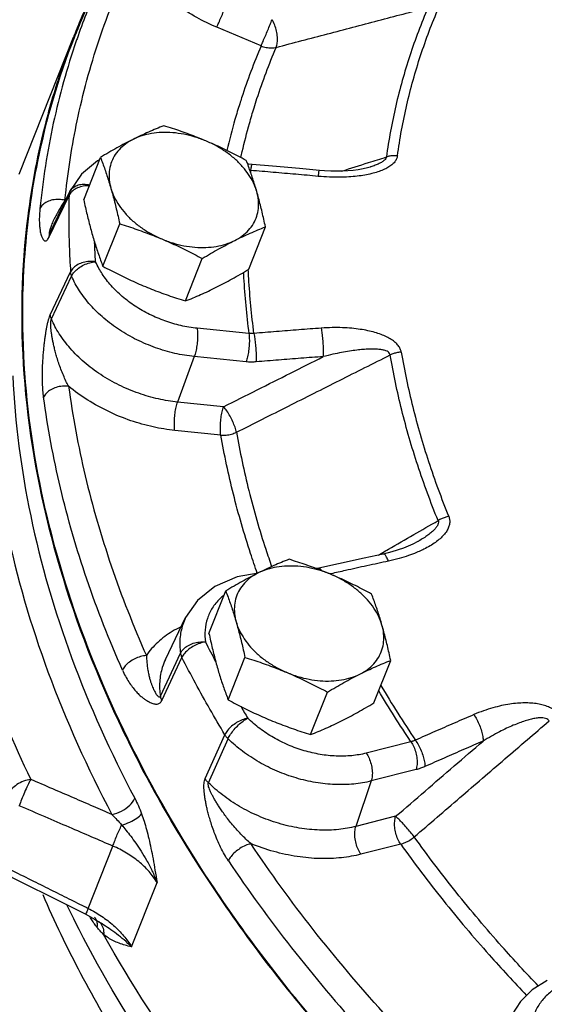
# Model space of a CAD drawing. Units: inches. Extents: x 0 to 136, y 0 to 106.
# Drawn here: x 116 to 119, y 90 to 96 of the extents above; entities that cross this region are included whole.
import ezdxf

# ---------------------------------------------------------------- set-up
doc = ezdxf.new("R2010")
doc.units = ezdxf.units.IN
doc.header["$MEASUREMENT"] = 0
doc.layers.get('0').update_dxf_attribs({"lineweight": 30})
doc.layers.add('02___PRT_ALL_AXES', color=7, linetype='Continuous')
doc.layers.add('MACHINE', color=7, linetype='Continuous')

msp = doc.modelspace()

# ---------------------------------------------------------------- linework, layer by layer
at = {"color": 7, "linetype": 'Continuous'}
for p, q in [((117.19, 96.2257), (116.9224, 96.3384)), ((115.7284, 95.4503), (116.0552, 96.2776)), ((116.2137, 95.5377), (116.2003, 95.5313)), ((117.1157, 95.5111), (117.1083, 95.5126)), ((117.1361, 95.5085), (117.1157, 95.5111)), ((117.26, 95.4981), (117.1361, 95.5085)), ((117.8487, 95.493), (117.8486, 95.493)), ((115.9068, 95.0675), (116.0292, 95.3216)), ((115.9123, 95.0914), (116.0348, 95.3458)), ((115.9154, 95.0981), (116.0369, 95.3503)), ((116.0369, 95.3503), (116.0348, 95.3458)), ((115.9154, 95.0981), (115.9123, 95.0914)), ((115.9159, 94.6006), (116.0382, 94.8599)), ((115.9224, 94.5746), (116.0448, 94.8335)), ((117.1163, 94.4869), (116.8033, 94.5187)), ((116.7862, 94.3475), (116.6858, 94.0723)), ((117.0992, 94.3157), (116.7862, 94.3475)), ((116.9638, 94.0441), (116.6858, 94.0723)), ((116.9468, 93.8728), (116.6687, 93.9011)), ((118.1374, 93.2287), (118.1372, 93.2285)), ((117.5385, 93.0678), (117.5234, 93.0656)), ((116.6121, 92.5167), (116.7336, 92.7689)), ((116.5811, 92.294), (116.703, 92.5547)), ((116.5897, 92.268), (116.7117, 92.5283)), ((116.852, 91.7957), (116.971, 92.0613)), ((116.8713, 91.7713), (116.9907, 92.0365)), ((118.0964, 92.0184), (117.8257, 91.9496)), ((118.1267, 91.8501), (117.856, 91.7814)), ((117.856, 91.7814), (117.7633, 91.5067)), ((118.0037, 91.5678), (117.7633, 91.5067)), ((116.1452, 91.0113), (116.294, 91.3878)), ((118.0341, 91.3995), (117.7936, 91.3385)), ((116.4072, 90.7788), (116.5609, 91.1679)), ((116.131, 90.9757), (116.1837, 90.947)), ((116.1831, 90.9588), (116.1831, 90.9588)), ((116.1837, 90.947), (116.2235, 90.9217)), ((116.2087, 90.9328), (116.2088, 90.9328)), ((116.2235, 90.9217), (116.2235, 90.9217))]:
    msp.add_line(p, q, dxfattribs=at)
for points in [[(116.2003, 95.5313), (116.1037, 95.4497), (116.0369, 95.3503)], [(117.5435, 95.4731), (117.4231, 95.4839), (117.26, 95.4981)], [(117.8487, 95.493), (117.8338, 95.4886), (117.807, 95.4823), (117.7779, 95.4772), (117.7473, 95.4732), (117.7154, 95.4704), (117.6822, 95.4687), (117.6475, 95.4682), (117.6113, 95.4688), (117.5737, 95.4707), (117.5435, 95.4731)], [(118.1374, 93.2287), (118.1072, 93.2127), (118.0511, 93.1889), (117.9812, 93.1664), (117.9289, 93.1536)], [(117.9289, 93.1536), (117.8135, 93.1286), (117.6572, 93.0942), (117.5385, 93.0678)], [(117.1731, 93.0384), (117.0447, 93.0163), (116.9102, 92.9581), (116.8052, 92.8736), (116.7336, 92.7689)], [(115.5458, 91.2676), (115.7295, 91.1759), (115.9566, 91.0626), (116.131, 90.9757)], [(118.9189, 90.5756), (118.8289, 90.5185), (118.7577, 90.448), (118.7062, 90.3667)]]:
    msp.add_lwpolyline(points, dxfattribs=at)
for points, start_tangent, end_tangent in [([(116.0111, 95.3542), (116.0844, 95.8008), (116.2213, 96.2918), (116.4144, 96.7619)], (0.112133, 0.993693), (0.433649, 0.901082)), ([(116.9224, 96.3384), (116.8007, 96.3976), (116.6839, 96.4718), (116.5774, 96.5593), (116.4862, 96.6572), (116.4144, 96.7619)], (-0.921586, 0.388175), (-0.497319, 0.867568)), ([(116.1926, 96.5655), (116.0773, 96.2685)], (-0.395544, -0.918447), (-0.327719, -0.944775)), ([(116.1025, 96.3758), (116.189, 96.5668)], (0.390449, 0.920625), (0.434037, 0.900895)), ([(116.9224, 96.3384), (116.9345, 96.3659), (116.9486, 96.3985), (116.9633, 96.4333), (116.9773, 96.4671), (116.9893, 96.4968)], (0.410399, 0.911906), (0.369496, 0.929232)), ([(117.2815, 96.2168), (117.5917, 96.2983), (117.8977, 96.3787), (118.1995, 96.4581)], (0.967137, 0.254256), (0.967166, 0.254144)), ([(118.1995, 96.4581), (118.0889, 96.1659), (118.0047, 95.8642), (117.9474, 95.554)], (-0.396178, -0.918174), (-0.138134, -0.990414)), ([(118.0143, 95.561), (118.0711, 95.8686), (118.1546, 96.1678), (118.2643, 96.4574)], (0.138134, 0.990414), (0.396178, 0.918174)), ([(116.0813, 96.325), (116.1025, 96.3758)], (0.378794, 0.925481), (0.390449, 0.920625)), ([(117.19, 96.2257), (117.2021, 96.2532), (117.2162, 96.2858), (117.2309, 96.3206), (117.2449, 96.3544), (117.2569, 96.384)], (0.410399, 0.911906), (0.369496, 0.929232)), ([(117.2815, 96.2168), (117.2881, 96.2447), (117.2887, 96.2787), (117.2833, 96.3155), (117.2724, 96.3517), (117.2569, 96.384)], (0.365743, 0.930716), (-0.508019, 0.861346)), ([(116.0616, 96.2761), (116.0813, 96.325)], (0.367538, 0.930009), (0.378794, 0.925481)), ([(115.7931, 95.2494), (115.8403, 95.5276), (116.0616, 96.2761)], (0.136584, 0.990629), (0.367538, 0.930009)), ([(116.0729, 96.2556), (115.9341, 95.7579), (115.8531, 95.2424)], (-0.324776, -0.945791), (-0.098562, -0.995131)), ([(116.0773, 96.2685), (116.0729, 96.2556)], (-0.327719, -0.944775), (-0.324776, -0.945791)), ([(117.19, 96.2257), (117.0726, 95.9122), (117.0609, 95.8758)], (-0.390934, -0.920419), (-0.300557, -0.953764)), ([(117.1478, 95.8516), (117.1654, 95.9068), (117.2815, 96.2168)], (0.295556, 0.955325), (0.390934, 0.920419)), ([(117.19, 96.2257), (117.2209, 96.2163), (117.2522, 96.2133), (117.2815, 96.2168)], (0.925502, -0.378742), (0.97124, 0.238103)), ([(117.0609, 95.8758), (117.0324, 95.7813)], (-0.300557, -0.953764), (-0.276232, -0.961091)), ([(117.1199, 95.7569), (117.1478, 95.8516)], (0.270949, 0.962594), (0.295556, 0.955325)), ([(117.0324, 95.7813), (116.9834, 95.5932)], (-0.276232, -0.961091), (-0.228122, -0.973633)), ([(117.0677, 95.55), (117.0762, 95.587), (117.1199, 95.7569)], (0.21755, 0.976049), (0.270949, 0.962594)), ([(118.0143, 95.561), (118.009, 95.5427), (117.9977, 95.5242), (117.9802, 95.5066), (117.9572, 95.4906), (117.9291, 95.4763), (117.8961, 95.4638), (117.8587, 95.4532), (117.8172, 95.4445)], (-0.137104, -0.990557), (-0.985111, -0.17192)), ([(117.8401, 95.5201), (117.9474, 95.554)], (0.953384, 0.301761), (0.953384, 0.301759)), ([(117.9474, 95.554), (117.9441, 95.5447), (117.9356, 95.5346), (117.9218, 95.5242), (117.9032, 95.514), (117.88, 95.504), (117.8526, 95.4942), (117.8487, 95.493)], (-0.102999, -0.994681), (-0.953429, -0.301617)), ([(118.0143, 95.561), (117.9911, 95.5618), (117.9686, 95.5594), (117.9474, 95.554)], (-0.995018, 0.0997), (-0.947099, -0.320941)), ([(117.1279, 95.4724), (117.1315, 95.4947), (117.1347, 95.5067), (117.1363, 95.5073)], (0.140953, 0.990016), (0.981473, 0.191599)), ([(117.6777, 95.4687), (117.8401, 95.5201)], (0.953383, 0.301764), (0.953384, 0.301761)), ([(117.1279, 95.4724), (117.1227, 95.473)], (-0.994499, 0.104744), (-0.991368, 0.13111)), ([(117.1267, 95.4606), (117.1279, 95.4724)], (0.093888, 0.995583), (0.096797, 0.995304)), ([(117.5358, 95.4369), (117.3998, 95.4492), (117.2639, 95.461), (117.1279, 95.4724)], (-0.995856, 0.090939), (-0.996606, 0.08232)), ([(117.5358, 95.4369), (117.5393, 95.4592), (117.5422, 95.4713), (117.5438, 95.4719)], (0.140132, 0.990133), (0.972393, 0.233351)), ([(117.8172, 95.4445), (117.7714, 95.438), (117.7206, 95.4335), (117.6646, 95.4316), (117.6031, 95.4325), (117.5358, 95.4369)], (-0.985111, -0.17192), (-0.995857, 0.09093)), ([(116.0348, 95.3458), (116.0517, 95.3676)], (0.433959, 0.900933), (0.755222, 0.655469)), ([(116.0729, 95.3634), (116.0464, 95.3449), (116.0455, 95.344)], (-0.891158, -0.453693), (-0.712385, -0.701788)), ([(116.0517, 95.3676), (116.0773, 95.3826)], (0.755222, 0.655469), (0.936664, 0.350229)), ([(116.1511, 95.3797), (116.1433, 95.3798), (116.1062, 95.3754), (116.0729, 95.3634)], (-0.999464, 0.032735), (-0.891158, -0.453693)), ([(116.0773, 95.3826), (116.1094, 95.3892), (116.145, 95.387), (116.1534, 95.3853)], (0.936664, 0.350229), (0.972826, -0.231539)), ([(116.0045, 95.2925), (116.0111, 95.3542)], (0.098562, 0.995131), (0.112133, 0.993693)), ([(116.0292, 95.3216), (116.0273, 95.1686), (116.0303, 95.0147), (116.0382, 94.8599)], (-0.027902, -0.999611), (0.06599, -0.99782)), ([(116.0455, 95.344), (116.0292, 95.3216)], (-0.712385, -0.701788), (-0.43114, -0.902285)), ([(116.03, 95.33), (116.0292, 95.3216)], (-0.160217, -0.987082), (-0.031323, -0.999509)), ([(116.0348, 95.3458), (116.0319, 95.3381), (116.03, 95.33)], (-0.420986, -0.907067), (-0.160217, -0.987082)), ([(121.1361, 87.534), (120.101, 88.1174), (119.1428, 88.7841), (118.2782, 89.5225), (117.5221, 90.3198), (116.8875, 91.1623), (116.3856, 92.0353), (116.025, 92.9236), (115.8118, 93.812), (115.7499, 94.6851), (115.7931, 95.2494)], (-0.892942, 0.450172), (0.136584, 0.990629)), ([(116.0045, 95.2925), (115.9671, 95.2974), (115.93, 95.2943), (115.8967, 95.2833), (115.8703, 95.2655), (115.8531, 95.2424)], (-0.971273, 0.237969), (-0.432027, -0.901861)), ([(116.0045, 95.2925), (115.9897, 95.2683), (115.9752, 95.2441), (115.9616, 95.2207), (115.9496, 95.199), (115.9398, 95.1799), (115.9319, 95.1634), (115.9256, 95.1489)], (-0.524479, -0.851423), (-0.385162, -0.922849)), ([(116.0098, 95.295), (116.0045, 95.2925)], (-0.905132, -0.42513), (-0.901153, -0.433501)), ([(115.8531, 95.2424), (115.8504, 95.2074), (115.8494, 95.1748), (115.8502, 95.146), (115.8523, 95.1218), (115.8553, 95.1025), (115.8587, 95.0875), (115.8624, 95.0757), (115.8662, 95.0663), (115.87, 95.059), (115.874, 95.0534), (115.878, 95.0494), (115.8823, 95.047), (115.8867, 95.0463), (115.8914, 95.0476), (115.8963, 95.0513), (115.9015, 95.0579), (115.9068, 95.0675)], (-0.098557, -0.995131), (0.43281, 0.901485)), ([(115.9256, 95.1489), (115.9205, 95.1361), (115.9164, 95.1248), (115.9133, 95.1149), (115.9109, 95.1063), (115.9093, 95.0989), (115.9083, 95.0929), (115.908, 95.0886), (115.9086, 95.0866), (115.91, 95.0874), (115.9123, 95.0914)], (-0.385162, -0.922849), (0.433339, 0.901231)), ([(115.9076, 95.0758), (115.9068, 95.0675)], (-0.1584, -0.987375), (-0.031397, -0.999507)), ([(115.9123, 95.0914), (115.9094, 95.0838), (115.9076, 95.0758)], (-0.414664, -0.909975), (-0.1584, -0.987375)), ([(116.1898, 94.9209), (116.1835, 95.0371)], (-0.06599, 0.99782), (-0.042537, 0.999095)), ([(116.1898, 94.9209), (116.1523, 94.9226), (116.1151, 94.9164), (116.0818, 94.9031), (116.0554, 94.8836), (116.0382, 94.8599)], (-0.988377, 0.152023), (-0.429668, -0.902987)), ([(116.0448, 94.8335), (116.0616, 94.8588), (116.0871, 94.8821), (116.1189, 94.9013), (116.1542, 94.9146), (116.1898, 94.9209)], (0.420799, 0.907154), (0.997557, 0.069852)), ([(116.2096, 94.8804), (116.1898, 94.9209)], (-0.481386, 0.876509), (-0.395994, 0.918253)), ([(116.0448, 94.8335), (116.0415, 94.8424), (116.0393, 94.8512), (116.0382, 94.8599)], (-0.391836, 0.920035), (-0.070097, 0.99754)), ([(116.7862, 94.3475), (116.6685, 94.3669), (116.5516, 94.401), (116.4392, 94.4488), (116.3342, 94.5088), (116.2398, 94.5794), (116.1586, 94.6586), (116.093, 94.7441), (116.0448, 94.8335)], (-0.994872, 0.101146), (-0.395994, 0.918253)), ([(116.8033, 94.5187), (116.7058, 94.5348), (116.6091, 94.5631), (116.516, 94.6026), (116.4292, 94.6522), (116.3511, 94.7107), (116.284, 94.7762), (116.2297, 94.8469), (116.2096, 94.8804)], (-0.994872, 0.101146), (-0.481386, 0.876509)), ([(117.0827, 94.8562), (117.0844, 94.8244), (117.1163, 94.4869)], (0.0495, -0.998774), (0.130673, -0.991426)), ([(117.1471, 94.4873), (117.1156, 94.82), (117.1128, 94.8747)], (-0.130421, 0.991459), (-0.044797, 0.998996)), ([(115.8754, 94.1023), (115.8712, 94.1421), (115.8687, 94.1858), (115.868, 94.231), (115.8688, 94.2753), (115.8706, 94.316), (115.873, 94.3523), (115.8758, 94.3851), (115.8789, 94.4149), (115.8821, 94.4422), (115.8854, 94.4674), (115.8889, 94.4909), (115.8927, 94.513), (115.8967, 94.5341), (115.901, 94.5539), (115.9057, 94.5719), (115.9107, 94.5877), (115.9159, 94.6006)], (-0.132023, 0.991247), (0.428391, 0.903593)), ([(115.9224, 94.5746), (115.9192, 94.5833), (115.917, 94.592), (115.9159, 94.6006)], (-0.386615, 0.922241), (-0.07008, 0.997541)), ([(116.0265, 94.168), (116.0106, 94.1994), (115.9949, 94.2343), (115.9801, 94.271), (115.967, 94.3075), (115.9561, 94.3415), (115.9473, 94.3722), (115.9402, 94.4002), (115.9343, 94.4258), (115.9296, 94.4493), (115.9259, 94.4709), (115.9229, 94.4909), (115.9208, 94.5096), (115.9193, 94.527), (115.9187, 94.5427), (115.9189, 94.5563), (115.9202, 94.5672), (115.9224, 94.5746)], (-0.472614, 0.88127), (0.436482, 0.899713)), ([(116.6858, 94.0723), (116.5698, 94.0912), (116.4503, 94.1253), (116.3321, 94.1749), (116.2206, 94.2385), (116.1205, 94.3137), (116.0359, 94.3975), (115.9694, 94.4858), (115.9224, 94.5746)], (-0.994872, 0.101146), (-0.391282, 0.920271)), ([(116.8033, 94.5187), (116.806, 94.4874), (116.8055, 94.4513), (116.8018, 94.4137), (116.7952, 94.378), (116.7862, 94.3475)], (0.154194, -0.988041), (-0.342947, -0.939355)), ([(117.1163, 94.4869), (117.119, 94.4556), (117.1185, 94.4195), (117.1148, 94.3818), (117.1082, 94.3461), (117.0992, 94.3157)], (0.154194, -0.988041), (-0.342947, -0.939355)), ([(117.1471, 94.4873), (117.1393, 94.4866), (117.1316, 94.4863), (117.1239, 94.4864), (117.1163, 94.4869)], (-0.994311, -0.10652), (-0.996205, 0.087034)), ([(117.5537, 94.5193), (117.4182, 94.509), (117.2827, 94.4984), (117.1471, 94.4873)], (-0.997265, -0.073903), (-0.99655, -0.082992)), ([(117.1471, 94.4873), (117.1518, 94.4559), (117.1559, 94.4197), (117.1589, 94.3818), (117.1607, 94.3459), (117.161, 94.3152)], (0.172206, -0.985061), (-0.0158, -0.999875)), ([(118.0375, 94.3744), (118.0314, 94.3938), (118.0193, 94.4137), (118.0011, 94.4329), (117.9775, 94.4505), (117.9488, 94.4666), (117.9153, 94.4809), (117.8774, 94.4933), (117.8356, 94.5037), (117.7894, 94.512), (117.7385, 94.5182), (117.6824, 94.5218), (117.6208, 94.5224), (117.5537, 94.5193)], (-0.166461, 0.986048), (-0.997268, -0.07387)), ([(117.5537, 94.5193), (117.5583, 94.4879), (117.5621, 94.4516), (117.5648, 94.4138), (117.5662, 94.3778), (117.566, 94.3471)], (0.171432, -0.985196), (-0.033651, -0.999434)), ([(117.041, 93.8897), (117.3551, 94.0477), (117.665, 94.2036), (117.9707, 94.3573)], (0.893358, 0.449346), (0.893406, 0.449251)), ([(117.9707, 94.3573), (117.9671, 94.3667), (117.9582, 94.3752), (117.9441, 94.3822), (117.9251, 94.3874), (117.9017, 94.3908), (117.8741, 94.3924), (117.8425, 94.3922), (117.8073, 94.3901), (117.7683, 94.3862), (117.725, 94.3802), (117.677, 94.3719), (117.6241, 94.361), (117.566, 94.3471)], (-0.131393, 0.99133), (-0.968609, -0.24859)), ([(118.0375, 94.3744), (118.0144, 94.3714), (117.9919, 94.3657), (117.9707, 94.3573)], (-0.998023, -0.062842), (-0.902949, -0.429747)), ([(118.2601, 93.3558), (118.1372, 93.69), (118.0406, 94.0243), (117.9707, 94.3573)], (-0.377194, 0.926134), (-0.167452, 0.98588)), ([(118.0375, 94.3744), (118.1067, 94.0441), (118.2025, 93.7126), (118.3243, 93.3812)], (0.167452, -0.98588), (0.377194, -0.926134)), ([(116.9638, 94.0441), (117.1663, 94.1459), (117.367, 94.247), (117.566, 94.3471)], (0.89326, 0.449541), (0.893276, 0.449508)), ([(117.161, 94.3152), (117.1454, 94.3143), (117.1299, 94.314), (117.1145, 94.3145), (117.0992, 94.3157)], (-0.99655, -0.082993), (-0.994871, 0.101147)), ([(117.566, 94.3471), (117.4311, 94.3369), (117.2961, 94.3263), (117.161, 94.3152)], (-0.997265, -0.073903), (-0.99655, -0.082992)), ([(115.6889, 94.23), (115.7972, 93.3842), (116.0444, 92.5285), (116.4263, 91.6771)], (0.04556, -0.998962), (0.468034, -0.88371)), ([(115.5416, 94.1652), (115.6514, 93.3084), (115.9018, 92.4416), (116.2886, 91.5792)], (0.04556, -0.998962), (0.468034, -0.88371)), ([(116.0265, 94.168), (115.9891, 94.1683), (115.9521, 94.1609), (115.9189, 94.1464), (115.8925, 94.1263), (115.8754, 94.1023)], (-0.993441, 0.114347), (-0.428406, -0.903586)), ([(116.6687, 93.9011), (116.538, 93.9221), (116.4029, 93.9598), (116.269, 94.0144), (116.1418, 94.0846), (116.0265, 94.168)], (-0.994872, 0.101146), (-0.77151, 0.636217)), ([(116.0265, 94.168), (116.1268, 93.6271), (116.2839, 93.0832), (116.4967, 92.54)], (0.132026, -0.991246), (0.405425, -0.914128)), ([(116.3521, 92.4518), (116.1364, 93.0025), (115.9771, 93.554), (115.8754, 94.1023)], (-0.405425, 0.914128), (-0.132026, 0.991246)), ([(116.6687, 93.9011), (116.6659, 93.9324), (116.6664, 93.9685), (116.6702, 94.0062), (116.6768, 94.0419), (116.6858, 94.0723)], (-0.154194, 0.988041), (0.342947, 0.939355)), ([(116.9468, 93.8728), (116.944, 93.9041), (116.9445, 93.9403), (116.9483, 93.9779), (116.9549, 94.0136), (116.9638, 94.0441)], (-0.154194, 0.988041), (0.342947, 0.939355)), ([(117.041, 93.8897), (117.0325, 93.92), (117.0191, 93.9537), (117.0022, 93.9876), (116.9831, 94.0187), (116.9638, 94.0441)], (-0.204797, 0.978805), (-0.656343, 0.754462)), ([(116.9468, 93.8728), (116.9787, 93.8729), (117.0109, 93.8786), (117.041, 93.8897)], (0.995929, -0.090141), (0.902047, 0.431638)), ([(117.041, 93.8897), (117.1162, 93.5367), (117.2185, 93.1824), (117.2539, 93.0777)], (0.172285, -0.985047), (0.329485, -0.944161)), ([(117.1673, 93.0369), (117.1263, 93.1577), (117.0228, 93.5158), (116.9468, 93.8728)], (-0.332126, 0.943235), (-0.172285, 0.985047)), ([(118.1131, 93.2708), (118.2601, 93.3558)], (0.865745, 0.500486), (0.865744, 0.500487)), ([(118.2601, 93.3558), (118.2622, 93.3453), (118.2594, 93.3326), (118.2515, 93.3181), (118.2385, 93.3025), (118.2209, 93.2858), (118.1988, 93.2683), (118.1724, 93.2501), (118.1421, 93.2314), (118.1374, 93.2287)], (0.410592, -0.911819), (-0.865726, -0.500518)), ([(118.3243, 93.3812), (118.3298, 93.3609), (118.3299, 93.3386), (118.3239, 93.3154), (118.3121, 93.2921), (118.2947, 93.2691), (118.2719, 93.2464), (118.244, 93.2243), (118.2113, 93.203), (118.1735, 93.1825), (118.1612, 93.1765)], (0.378057, -0.925782), (-0.904408, -0.42667)), ([(118.3243, 93.3812), (118.3021, 93.3752), (118.2805, 93.3666), (118.2601, 93.3558)], (-0.979036, -0.203689), (-0.853727, -0.520721)), ([(117.96, 93.1823), (118.1131, 93.2708)], (0.865745, 0.500485), (0.865745, 0.500486)), ([(117.8993, 93.1472), (117.9242, 93.1616)], (0.865745, 0.500485), (0.865745, 0.500485)), ([(117.9242, 93.1616), (117.96, 93.1823)], (0.865745, 0.500485), (0.865745, 0.500485)), ([(118.1612, 93.1765), (118.13, 93.1627), (118.0804, 93.1439), (118.0241, 93.1264), (117.9606, 93.1107)], (-0.904408, -0.42667), (-0.977482, -0.211017)), ([(117.9606, 93.1107), (117.8303, 93.0824), (117.7, 93.0538), (117.6127, 93.0344)], (-0.977485, -0.211004), (-0.976049, -0.217551)), ([(117.9606, 93.1107), (117.9491, 93.135), (117.9382, 93.1498), (117.9289, 93.1536)], (-0.37263, 0.92798), (-0.978321, -0.207092)), ([(117.5556, 93.0539), (117.5475, 93.0639), (117.5385, 93.0678)], (-0.504334, 0.863509), (-0.975942, -0.218029)), ([(117.6127, 93.0344), (117.6061, 93.0329)], (-0.976049, -0.217551), (-0.976022, -0.217674)), ([(116.9644, 92.9045), (116.9403, 92.883), (116.8952, 92.8272), (116.8653, 92.7637), (116.8515, 92.6944), (116.854, 92.6213)], (-0.776363, -0.630286), (0.144092, -0.989564)), ([(116.7336, 92.7689), (116.7166, 92.7269), (116.6999, 92.6431), (116.703, 92.5547)], (-0.433913, -0.900955), (0.144092, -0.989564)), ([(116.7042, 92.7125), (116.653, 92.6851), (116.565, 92.6195), (116.4967, 92.54)], (-0.903364, -0.428874), (-0.558226, -0.829689)), ([(116.703, 92.5547), (116.7202, 92.5788), (116.7466, 92.599), (116.7798, 92.6137), (116.8167, 92.6213), (116.854, 92.6213)], (0.428153, 0.903706), (0.994238, -0.1072)), ([(116.854, 92.6213), (116.8193, 92.6134), (116.7847, 92.5985), (116.7534, 92.5781), (116.7283, 92.5539), (116.7117, 92.5283)], (-0.992581, -0.121588), (-0.418354, -0.908284)), ([(116.854, 92.6213), (116.9152, 92.5039)], (0.453972, -0.891016), (0.470088, -0.88262)), ([(116.4967, 92.54), (116.4613, 92.5335), (116.4261, 92.52), (116.3943, 92.5006), (116.3689, 92.4771), (116.3521, 92.4518)], (-0.996962, -0.077896), (-0.420425, -0.907327)), ([(116.4967, 92.54), (116.4984, 92.5106), (116.5014, 92.4808), (116.5056, 92.4521), (116.5107, 92.4254), (116.5164, 92.402), (116.5223, 92.3819), (116.5282, 92.3644), (116.5342, 92.349), (116.5402, 92.3355), (116.5461, 92.3237), (116.5519, 92.3135), (116.5577, 92.3047), (116.5634, 92.2974), (116.5688, 92.2922), (116.5737, 92.2896), (116.5779, 92.2901), (116.5811, 92.294)], (0.038774, -0.999248), (0.417115, 0.908854)), ([(116.6121, 92.5167), (116.5931, 92.4685), (116.5771, 92.3819), (116.5811, 92.294)], (-0.433411, -0.901196), (0.150033, -0.988681)), ([(116.703, 92.5547), (116.7049, 92.546), (116.7078, 92.5371), (116.7117, 92.5283)], (0.147698, -0.989033), (0.448736, -0.893665)), ([(116.971, 92.0613), (116.8802, 92.2162), (116.7937, 92.3719), (116.7117, 92.5283)], (-0.51539, 0.856956), (-0.453972, 0.891016)), ([(115.5183, 92.454), (115.7972, 91.7913)], (0.34045, -0.940263), (0.432698, -0.901539)), ([(116.3521, 92.4518), (116.3701, 92.415), (116.3901, 92.3808), (116.4112, 92.3506), (116.4321, 92.3252), (116.4515, 92.3051), (116.4689, 92.2894), (116.4848, 92.277), (116.4993, 92.2672), (116.5126, 92.2596), (116.5249, 92.2538), (116.5364, 92.2496), (116.5472, 92.2471), (116.5576, 92.2463), (116.5672, 92.2476), (116.576, 92.2514), (116.5836, 92.2582), (116.5897, 92.268)], (0.405427, -0.914128), (0.421543, 0.906808)), ([(118.0964, 92.0184), (117.901, 92.327)], (-0.556041, 0.831155), (-0.512962, 0.858411)), ([(117.9142, 92.3594), (118.1228, 92.0283)], (0.509387, -0.860538), (0.555885, -0.831259)), ([(116.5811, 92.294), (116.583, 92.2854), (116.5859, 92.2767), (116.5897, 92.268)], (0.154113, -0.988053), (0.448999, -0.893532)), ([(117.0675, 92.2317), (117.1097, 92.1607)], (0.506228, -0.8624), (0.51539, -0.856956)), ([(118.9907, 92.1809), (118.9749, 92.1989), (118.9535, 92.2154), (118.9269, 92.2293), (118.8961, 92.2401), (118.8617, 92.2477), (118.8238, 92.2522), (118.783, 92.2534), (118.7396, 92.2513), (118.6934, 92.2459), (118.644, 92.2369), (118.5913, 92.2236), (118.5352, 92.2058), (118.4759, 92.1825)], (-0.577977, 0.816053), (-0.918009, -0.39656)), ([(117.1097, 92.1607), (117.076, 92.1509), (117.0424, 92.1343), (117.0119, 92.1124), (116.9874, 92.0873), (116.971, 92.0613)], (-0.983068, -0.183243), (-0.415323, -0.909674)), ([(116.9907, 92.0365), (117.0059, 92.0641), (117.0276, 92.0928), (117.0537, 92.1201), (117.082, 92.1435), (117.1097, 92.1607)], (0.400911, 0.916117), (0.890338, 0.455299)), ([(117.8257, 91.9496), (117.738, 91.9345), (117.6444, 91.932), (117.5475, 91.9422), (117.4501, 91.9647), (117.355, 91.9989), (117.2649, 92.0439), (117.1824, 92.0983), (117.1097, 92.1607)], (-0.969246, -0.246093), (-0.713568, 0.700586)), ([(118.4759, 92.1825), (118.3582, 92.1315), (118.2405, 92.0801), (118.1228, 92.0283)], (-0.917994, -0.396593), (-0.914884, -0.403717)), ([(118.4759, 92.1825), (118.4945, 92.1526), (118.5107, 92.1184), (118.5231, 92.0832), (118.5304, 92.0502), (118.532, 92.0224)], (0.583134, -0.812376), (-0.055452, -0.998461)), ([(118.9321, 92.1453), (118.9236, 92.1537), (118.9105, 92.1598), (118.8928, 92.163), (118.8712, 92.1629), (118.846, 92.1598), (118.8175, 92.1538), (118.7861, 92.1448), (118.7519, 92.1329), (118.7148, 92.1181), (118.6744, 92.1), (118.6306, 92.0783), (118.5831, 92.0526), (118.532, 92.0224)], (-0.550609, 0.834763), (-0.85164, -0.524127)), ([(118.1163, 91.4436), (118.3919, 91.6807), (118.6638, 91.9146), (118.9321, 92.1453)], (0.758075, 0.652168), (0.758139, 0.652093)), ([(116.9907, 92.0365), (116.9833, 92.0445), (116.9767, 92.0528), (116.971, 92.0613)], (-0.710056, 0.704145), (-0.520585, 0.85381)), ([(117.856, 91.7814), (117.7501, 91.7631), (117.6369, 91.7601), (117.5199, 91.7723), (117.4022, 91.7996), (117.2872, 91.8409), (117.1783, 91.8953), (117.0785, 91.9611), (116.9907, 92.0365)], (-0.969246, -0.246093), (-0.713568, 0.700586)), ([(118.0037, 91.5678), (118.1814, 91.7206), (118.3574, 91.8722), (118.532, 92.0224)], (0.757908, 0.652361), (0.757925, 0.652341)), ([(118.1228, 92.0283), (118.1161, 92.0253), (118.1095, 92.0226), (118.1029, 92.0203), (118.0964, 92.0184)], (-0.902895, -0.429861), (-0.964648, -0.263541)), ([(118.0964, 92.0184), (118.1133, 91.9879), (118.1257, 91.9526), (118.1324, 91.9156), (118.1327, 91.8804), (118.1267, 91.8501)], (0.570544, -0.821267), (-0.319896, -0.947453)), ([(118.1228, 92.0283), (118.1415, 91.9984), (118.1579, 91.9644), (118.1705, 91.9293), (118.1782, 91.8964), (118.1802, 91.8688)], (0.583641, -0.812012), (-0.038453, -0.99926)), ([(118.532, 92.0224), (118.4148, 91.9716), (118.2975, 91.9204), (118.1802, 91.8688)], (-0.917994, -0.396593), (-0.914884, -0.403717)), ([(117.8257, 91.9496), (117.8426, 91.9192), (117.855, 91.8839), (117.8617, 91.8469), (117.862, 91.8117), (117.856, 91.7814)], (0.570544, -0.821267), (-0.319896, -0.947453)), ([(118.1802, 91.8688), (118.1667, 91.8632), (118.1532, 91.8581), (118.1399, 91.8538), (118.1267, 91.8501)], (-0.914884, -0.403718), (-0.969246, -0.246092)), ([(115.7972, 91.7913), (115.7546, 91.7801), (115.7141, 91.7593), (115.681, 91.7318), (115.6597, 91.7011)], (-0.990411, -0.138153), (-0.419294, -0.907851)), ([(115.7972, 91.7913), (115.7793, 91.7555), (115.76, 91.7128), (115.7422, 91.6695), (115.7285, 91.6318)], (-0.47242, -0.881373), (-0.316784, -0.948498)), ([(116.2886, 91.5792), (116.1764, 91.6277), (116.057, 91.6792), (115.9306, 91.7337), (115.7972, 91.7913)], (-0.917924, 0.396757), (-0.918322, 0.395833)), ([(116.9924, 91.2985), (116.9683, 91.3374), (116.9455, 91.3804), (116.925, 91.4251), (116.9074, 91.4691), (116.8932, 91.5095), (116.8818, 91.5457), (116.8726, 91.5785), (116.865, 91.6084), (116.8589, 91.6357), (116.8539, 91.661), (116.85, 91.6846), (116.8471, 91.707), (116.8452, 91.7282), (116.8445, 91.7482), (116.8452, 91.7664), (116.8477, 91.7825), (116.852, 91.7957)], (-0.556879, 0.830594), (0.412446, 0.910982)), ([(116.8713, 91.7713), (116.864, 91.7792), (116.8575, 91.7873), (116.852, 91.7957)], (-0.706895, 0.707318), (-0.520297, 0.853985)), ([(117.1282, 91.4026), (117.0987, 91.4294), (117.0684, 91.4595), (117.0388, 91.4915), (117.0113, 91.5237), (116.9872, 91.5541), (116.9665, 91.5817), (116.9487, 91.6071), (116.9331, 91.6305), (116.9196, 91.6522), (116.9078, 91.6722), (116.8975, 91.691), (116.8886, 91.7086), (116.8811, 91.7251), (116.8753, 91.7401), (116.8715, 91.7532), (116.8701, 91.7639), (116.8713, 91.7713)], (-0.75744, 0.652904), (0.423538, 0.905878)), ([(117.7633, 91.5067), (117.6592, 91.4884), (117.5438, 91.4846), (117.4211, 91.4968), (117.2962, 91.5255), (117.1741, 91.5698), (117.0599, 91.6277), (116.9579, 91.6961), (116.8713, 91.7713)], (-0.969246, -0.246093), (-0.710855, 0.703339)), ([(116.2886, 91.5792), (116.3463, 91.599), (116.3964, 91.6346), (116.4263, 91.6771)], (0.985305, 0.170803), (0.367415, 0.930057)), ([(116.4263, 91.6771), (116.4486, 91.6309), (116.4679, 91.5827)], (0.468186, -0.88363), (0.341169, -0.940002)), ([(116.294, 91.3878), (116.1672, 91.4426), (116.0306, 91.5015), (115.8844, 91.5646), (115.7285, 91.6318)], (-0.917961, 0.396671), (-0.918418, 0.39561)), ([(116.2887, 91.5792), (116.319, 91.5476), (116.3468, 91.5153)], (0.712269, -0.701907), (0.632673, -0.774419)), ([(116.3468, 91.5153), (116.3967, 91.5333), (116.4396, 91.5571), (116.4679, 91.5827)], (0.964724, 0.263263), (0.607896, 0.794017)), ([(116.4679, 91.5827), (116.4831, 91.5376), (116.4976, 91.4877), (116.5114, 91.433), (116.5244, 91.3739), (116.5367, 91.3104), (116.5487, 91.242), (116.5609, 91.1679)], (0.341295, -0.939956), (0.160684, -0.987006)), ([(118.0341, 91.3995), (118.0171, 91.4299), (118.0047, 91.4653), (117.9981, 91.5022), (117.9977, 91.5375), (118.0037, 91.5678)], (-0.570544, 0.821267), (0.319896, 0.947453)), ([(118.1163, 91.4436), (118.0943, 91.4713), (118.0698, 91.5002), (118.045, 91.5275), (118.0223, 91.5507), (118.0037, 91.5678)], (-0.606042, 0.795433), (-0.765864, 0.643003)), ([(116.294, 91.3878), (116.3043, 91.4163), (116.3173, 91.449), (116.3319, 91.483), (116.3468, 91.5153)], (0.318859, 0.947802), (0.432372, 0.901695)), ([(116.3468, 91.5153), (116.3732, 91.4839), (116.4019, 91.4475), (116.4327, 91.4055), (116.465, 91.3572), (116.4981, 91.3021), (116.5306, 91.2392), (116.5609, 91.1679)], (0.65622, -0.754569), (0.352275, -0.935897)), ([(117.7936, 91.3385), (117.7766, 91.3689), (117.7642, 91.4042), (117.7576, 91.4412), (117.7572, 91.4764), (117.7633, 91.5067)], (-0.570544, 0.821267), (0.319896, 0.947453)), ([(118.0341, 91.3995), (118.0616, 91.4095), (118.0897, 91.4245), (118.1163, 91.4436)], (0.965689, 0.259701), (0.772881, 0.634551)), ([(118.8665, 90.5419), (118.646, 90.7811), (118.3698, 91.1086), (118.1163, 91.4436)], (-0.691505, 0.722371), (-0.581607, 0.81347)), ([(116.5609, 91.1679), (116.5126, 91.2338), (116.4504, 91.2939), (116.3765, 91.3459), (116.294, 91.3878)], (-0.513481, 0.858101), (-0.920624, 0.390451)), ([(117.1282, 91.4026), (117.0954, 91.3914), (117.0626, 91.3735), (117.0327, 91.3507), (117.0086, 91.3249), (116.9924, 91.2985)], (-0.973245, -0.229772), (-0.412966, -0.910746)), ([(117.7936, 91.3385), (117.6763, 91.3176), (117.5464, 91.3124), (117.4082, 91.3247), (117.267, 91.355), (117.1282, 91.4026)], (-0.969246, -0.246093), (-0.925269, 0.379311)), ([(118.3972, 89.8976), (117.9285, 90.3818), (117.5045, 90.8846), (117.1282, 91.4026)], (-0.718991, 0.695019), (-0.556879, 0.830593)), ([(118.0341, 91.3995), (118.2904, 91.0608), (118.5696, 90.7297), (118.7952, 90.4852)], (0.581607, -0.81347), (0.691808, -0.722081)), ([(115.5601, 91.3031), (115.6901, 91.2382), (115.8135, 91.1766), (115.9306, 91.1182), (116.0411, 91.0631), (116.1452, 91.0113)], (0.894608, -0.446852), (0.895147, -0.44577)), ([(116.9924, 91.2985), (117.3739, 90.7733), (117.8038, 90.2635), (118.279, 89.7726)], (0.556879, -0.830593), (0.718991, -0.695019)), ([(124.0715, 85.2159), (123.4847, 85.3419), (122.2721, 85.6973), (121.0949, 86.1718), (119.9766, 86.756), (118.9395, 87.4382), (118.004, 88.2049), (117.1889, 89.0408), (116.5102, 89.9293), (115.9815, 90.8527), (115.8718, 91.0922)], (-0.982527, 0.186122), (-0.39919, 0.916868)), ([(116.0631, 90.9372), (116.0163, 91.0319)], (-0.449625, 0.893217), (-0.436501, 0.899704)), ([(116.1452, 91.0112), (116.1361, 90.9906), (116.1314, 90.9785), (116.1316, 90.976)], (-0.415277, -0.909695), (0.433772, -0.901023)), ([(116.1452, 91.0113), (116.2257, 90.964), (116.2979, 90.9081), (116.3592, 90.8455), (116.4072, 90.7788)], (0.892108, -0.451821), (0.51348, -0.858102)), ([(116.1638, 90.9481), (116.1558, 90.9621)], (-0.508421, 0.861109), (-0.485399, 0.874293)), ([(116.1831, 90.9587), (116.1934, 90.9413)], (0.633351, -0.773864), (0.375798, -0.926702)), ([(123.8712, 85.4328), (123.5759, 85.4996), (122.354, 85.8562), (121.1671, 86.3332), (120.0398, 86.9208), (118.9937, 87.6075), (118.0502, 88.3793), (117.2278, 89.2212), (116.5429, 90.1162), (116.0631, 90.9372)], (-0.977967, 0.20876), (-0.449625, 0.893217)), ([(116.1797, 90.9229), (116.1638, 90.9481)], (-0.556237, 0.831024), (-0.508421, 0.861109)), ([(116.1951, 90.9012), (116.1797, 90.9229)], (-0.607085, 0.794637), (-0.556237, 0.831024)), ([(116.1934, 90.9413), (116.1945, 90.9385), (116.1963, 90.9321)], (0.375798, -0.926702), (0.240968, -0.970533)), ([(116.1975, 90.8982), (116.1951, 90.9012)], (-0.615218, 0.788357), (-0.607085, 0.794637)), ([(116.1963, 90.9321), (116.1983, 90.9198)], (0.240968, -0.970533), (0.081212, -0.996697)), ([(116.1983, 90.9198), (116.1975, 90.8982)], (0.081212, -0.996697), (-0.152451, -0.988311)), ([(116.2381, 90.8538), (116.2171, 90.875), (116.1975, 90.8982)], (-0.732557, 0.680706), (-0.615197, 0.788373)), ([(116.2088, 90.9328), (116.2138, 90.9282)], (0.768987, -0.639264), (0.711046, -0.703145)), ([(116.2138, 90.9282), (116.2185, 90.9231), (116.2348, 90.8918)], (0.711046, -0.703145), (0.27235, -0.962198)), ([(116.4072, 90.7787), (116.3619, 90.8202), (116.3161, 90.8566), (116.2715, 90.8888), (116.2295, 90.9176), (116.2235, 90.9217)], (-0.706034, 0.708178), (-0.82702, 0.562172)), ([(116.2348, 90.8918), (116.2381, 90.8538)], (0.27235, -0.962198), (-0.086935, -0.996214)), ([(116.4072, 90.7787), (116.3676, 90.7891), (116.3313, 90.8009), (116.2978, 90.8153), (116.2667, 90.8329), (116.2381, 90.8538)], (-0.971496, 0.237056), (-0.77257, 0.634929)), ([(123.5568, 85.684), (122.4032, 86.0265), (121.2813, 86.4755), (120.2108, 87.0232), (119.2106, 87.6598), (118.2981, 88.3742), (117.4895, 89.154), (116.7987, 89.9853), (116.2381, 90.8538)], (-0.97084, 0.23973), (-0.487301, 0.873234)), ([(118.9977, 90.5424), (118.9422, 90.5064), (118.8896, 90.4552), (118.8516, 90.3955), (118.8293, 90.3291), (118.8233, 90.2577), (118.8337, 90.1834), (118.8603, 90.1084), (118.9023, 90.0348)], (-0.881967, -0.471311), (0.564332, -0.825548))]:
    msp.add_spline(points, degree=3, dxfattribs=dict(at, start_tangent=start_tangent, end_tangent=end_tangent))
at = {"layer": '02___PRT_ALL_AXES', "color": 7, "linetype": 'Continuous'}
for p, q in [((116.1178, 95.2949), (116.2193, 95.5517)), ((116.2338, 94.8934), (116.3352, 95.1503)), ((117.1152, 94.8748), (117.2166, 95.1316)), ((116.7325, 94.6834), (116.8339, 94.9402)), ((116.875, 92.6736), (116.9765, 92.9304)), ((116.991, 92.2722), (117.0924, 92.529)), ((117.8724, 92.2535), (117.9738, 92.5103)), ((117.4896, 92.0621), (117.5911, 92.3189))]:
    msp.add_line(p, q, dxfattribs=at)
for points, start_tangent, end_tangent in [([(116.602, 95.743), (116.5557, 95.7243), (116.5098, 95.7047), (116.4633, 95.6834), (116.4158, 95.6604)], (-0.930813, -0.365497), (-0.894427, -0.447214)), ([(116.8565, 95.651), (116.8067, 95.6714), (116.7565, 95.6906), (116.7061, 95.7088), (116.6549, 95.7261), (116.602, 95.743)], (-0.921586, 0.388175), (-0.954699, 0.297574)), ([(116.4158, 95.6604), (116.3674, 95.6355), (116.3188, 95.6091), (116.2697, 95.5813), (116.2193, 95.5517)], (-0.894427, -0.447214), (-0.858598, -0.512649)), ([(116.4158, 95.6604), (116.3698, 95.6323), (116.3317, 95.5979), (116.3024, 95.5582), (116.2825, 95.5139), (116.2724, 95.466), (116.2724, 95.4157), (116.2824, 95.364)], (-0.894427, -0.447214), (0.277518, -0.96072)), ([(116.8565, 95.651), (116.7906, 95.6748), (116.7233, 95.6915), (116.6559, 95.7006), (116.59, 95.702), (116.5271, 95.6957), (116.4686, 95.6817), (116.4158, 95.6604)], (-0.921586, 0.388175), (-0.894427, -0.447214)), ([(117.1007, 95.533), (117.0514, 95.5591), (117.003, 95.5837), (116.9547, 95.6071), (116.9059, 95.6296), (116.8565, 95.651)], (-0.880095, 0.474799), (-0.921586, 0.388175)), ([(117.0766, 95.4971), (117.0307, 95.5428), (116.9779, 95.5843), (116.9194, 95.6206), (116.8565, 95.651)], (-0.663934, 0.747791), (-0.921586, 0.388175)), ([(116.2193, 95.5517), (116.233, 95.5151), (116.246, 95.4787), (116.2585, 95.4416), (116.2706, 95.4034), (116.2824, 95.364)], (0.357766, -0.933811), (0.277518, -0.96072)), ([(117.0807, 95.4924), (117.0766, 95.4971)], (-0.654644, 0.755937), (-0.663934, 0.747791)), ([(117.1638, 95.3453), (117.1439, 95.3972), (117.1146, 95.4482), (117.0807, 95.4924)], (-0.277518, 0.96072), (-0.654644, 0.755937)), ([(117.1638, 95.3453), (117.1521, 95.3847), (117.1399, 95.4229), (117.1274, 95.46), (117.1144, 95.4964), (117.1007, 95.533)], (-0.277518, 0.96072), (-0.357766, 0.933811)), ([(116.2824, 95.364), (116.2937, 95.3235), (116.3046, 95.282), (116.315, 95.2396), (116.3251, 95.196), (116.3352, 95.1503)], (0.277518, -0.96072), (0.210171, -0.977665)), ([(116.2824, 95.364), (116.3023, 95.3121), (116.3316, 95.2611), (116.3696, 95.2122), (116.4155, 95.1665), (116.4683, 95.1251), (116.5268, 95.0887), (116.5897, 95.0583)], (0.277518, -0.96072), (0.921586, -0.388175)), ([(117.0304, 95.0489), (117.0764, 95.077), (117.1145, 95.1114), (117.1438, 95.1511), (117.1637, 95.1954), (117.1738, 95.2433), (117.1739, 95.2936), (117.1638, 95.3453)], (0.894427, 0.447214), (-0.277518, 0.96072)), ([(117.2166, 95.1316), (117.2066, 95.1773), (117.1964, 95.221), (117.186, 95.2634), (117.1751, 95.3048), (117.1638, 95.3453)], (-0.210171, 0.977665), (-0.277518, 0.96072)), ([(116.1178, 95.2949), (116.1279, 95.2491), (116.138, 95.2055), (116.1485, 95.1631), (116.1593, 95.1216), (116.1706, 95.0811)], (0.210171, -0.977665), (0.277518, -0.96072)), ([(116.3352, 95.1503), (116.3882, 95.1333), (116.4394, 95.116), (116.4898, 95.0978), (116.5399, 95.0786), (116.5897, 95.0583)], (0.954699, -0.297574), (0.921586, -0.388175)), ([(117.0304, 95.0489), (117.0781, 95.0721), (117.1247, 95.0933), (117.1705, 95.113), (117.2166, 95.1316)], (0.894427, 0.447214), (0.930813, 0.365497)), ([(116.1706, 95.0811), (116.1824, 95.0417), (116.1946, 95.0035), (116.2071, 94.9664), (116.2201, 94.93), (116.2338, 94.8934)], (0.277518, -0.96072), (0.357766, -0.933811)), ([(116.5897, 95.0583), (116.6391, 95.0368), (116.688, 95.0143), (116.7363, 94.9909), (116.7846, 94.9663), (116.8339, 94.9402)], (0.921586, -0.388175), (0.880095, -0.474799)), ([(116.5897, 95.0583), (116.6556, 95.0345), (116.7229, 95.0178), (116.7903, 95.0087), (116.8562, 95.0073), (116.9191, 95.0137), (116.9776, 95.0276), (117.0304, 95.0489)], (0.921586, -0.388175), (0.894427, 0.447214)), ([(116.8339, 94.9402), (116.8846, 94.97), (116.9337, 94.9978), (116.9822, 95.0241), (117.0304, 95.0489)], (0.858598, 0.512649), (0.894427, 0.447214)), ([(116.2338, 94.8934), (116.2831, 94.8673), (116.3314, 94.8428), (116.3798, 94.8193), (116.4286, 94.7968), (116.478, 94.7754)], (0.880095, -0.474799), (0.921586, -0.388175)), ([(116.9187, 94.766), (116.967, 94.7909), (117.0157, 94.8173), (117.0647, 94.8451), (117.1152, 94.8748)], (0.894427, 0.447214), (0.858598, 0.512649)), ([(116.478, 94.7754), (116.5278, 94.755), (116.5779, 94.7358), (116.6284, 94.7177), (116.6795, 94.7003), (116.7325, 94.6834)], (0.921586, -0.388175), (0.954699, -0.297574)), ([(116.7325, 94.6834), (116.7788, 94.7021), (116.8246, 94.7218), (116.8712, 94.743), (116.9187, 94.766)], (0.930813, 0.365497), (0.894427, 0.447214)), ([(117.3592, 93.1218), (117.3129, 93.1031), (117.267, 93.0834), (117.2205, 93.0622), (117.173, 93.0391)], (-0.930813, -0.365497), (-0.894427, -0.447214)), ([(117.6137, 93.0298), (117.5638, 93.0501), (117.5137, 93.0693), (117.4633, 93.0875), (117.4121, 93.1048), (117.3592, 93.1218)], (-0.921586, 0.388175), (-0.954699, 0.297574)), ([(117.6137, 93.0298), (117.5478, 93.0536), (117.4805, 93.0702), (117.4131, 93.0794), (117.3472, 93.0808), (117.2843, 93.0744), (117.2258, 93.0604), (117.173, 93.0391)], (-0.921586, 0.388175), (-0.894427, -0.447214)), ([(117.173, 93.0391), (117.1246, 93.0142), (117.076, 92.9879), (117.0269, 92.9601), (116.9765, 92.9304)], (-0.894427, -0.447214), (-0.858598, -0.512649)), ([(117.173, 93.0391), (117.127, 93.011), (117.0889, 92.9767), (117.0596, 92.9369), (117.0397, 92.8926), (117.0296, 92.8448), (117.0295, 92.7944), (117.0396, 92.7427)], (-0.894427, -0.447214), (0.277518, -0.96072)), ([(117.8579, 92.9117), (117.8086, 92.9378), (117.7602, 92.9624), (117.7119, 92.9859), (117.6631, 93.0083), (117.6137, 93.0298)], (-0.880095, 0.474799), (-0.921586, 0.388175)), ([(117.921, 92.7241), (117.9011, 92.776), (117.8718, 92.8269), (117.8338, 92.8758), (117.7879, 92.9215), (117.7351, 92.963), (117.6766, 92.9994), (117.6137, 93.0298)], (-0.277518, 0.96072), (-0.921586, 0.388175)), ([(116.9765, 92.9304), (116.9902, 92.8938), (117.0032, 92.8574), (117.0157, 92.8203), (117.0278, 92.7821), (117.0396, 92.7427)], (0.357766, -0.933811), (0.277518, -0.96072)), ([(117.921, 92.7241), (117.9092, 92.7634), (117.8971, 92.8016), (117.8846, 92.8387), (117.8716, 92.8752), (117.8579, 92.9117)], (-0.277518, 0.96072), (-0.357766, 0.933811)), ([(117.0396, 92.7427), (117.0509, 92.7022), (117.0618, 92.6608), (117.0722, 92.6184), (117.0823, 92.5747), (117.0924, 92.529)], (0.277518, -0.96072), (0.210171, -0.977665)), ([(117.0396, 92.7427), (117.0595, 92.6908), (117.0888, 92.6399), (117.1268, 92.591), (117.1727, 92.5453), (117.2255, 92.5038), (117.284, 92.4674), (117.3469, 92.437)], (0.277518, -0.96072), (0.921586, -0.388175)), ([(117.7876, 92.4277), (117.8336, 92.4558), (117.8717, 92.4901), (117.901, 92.5299), (117.9209, 92.5742), (117.931, 92.622), (117.931, 92.6723), (117.921, 92.7241)], (0.894427, 0.447214), (-0.277518, 0.96072)), ([(117.9738, 92.5103), (117.9638, 92.556), (117.9536, 92.5997), (117.9432, 92.6421), (117.9323, 92.6836), (117.921, 92.7241)], (-0.210171, 0.977665), (-0.277518, 0.96072)), ([(116.875, 92.6736), (116.8851, 92.6279), (116.8952, 92.5842), (116.9057, 92.5418), (116.9165, 92.5003), (116.9278, 92.4599)], (0.210171, -0.977665), (0.277518, -0.96072)), ([(117.0924, 92.529), (117.1454, 92.512), (117.1965, 92.4947), (117.247, 92.4765), (117.2971, 92.4573), (117.3469, 92.437)], (0.954699, -0.297574), (0.921586, -0.388175)), ([(117.7876, 92.4277), (117.8353, 92.4508), (117.8819, 92.472), (117.9277, 92.4917), (117.9738, 92.5103)], (0.894427, 0.447214), (0.930813, 0.365497)), ([(116.9278, 92.4599), (116.9396, 92.4205), (116.9517, 92.3823), (116.9643, 92.3452), (116.9773, 92.3087), (116.991, 92.2722)], (0.277518, -0.96072), (0.357766, -0.933811)), ([(117.3469, 92.437), (117.3963, 92.4155), (117.4451, 92.3931), (117.4935, 92.3696), (117.5418, 92.3451), (117.5911, 92.3189)], (0.921586, -0.388175), (0.880095, -0.474799)), ([(117.3469, 92.437), (117.4128, 92.4132), (117.4801, 92.3966), (117.5475, 92.3874), (117.6134, 92.386), (117.6763, 92.3924), (117.7348, 92.4064), (117.7876, 92.4277)], (0.921586, -0.388175), (0.894427, 0.447214)), ([(117.5911, 92.3189), (117.6418, 92.3487), (117.6909, 92.3765), (117.7394, 92.4029), (117.7876, 92.4277)], (0.858598, 0.512649), (0.894427, 0.447214)), ([(116.991, 92.2722), (117.0403, 92.2461), (117.0886, 92.2215), (117.1369, 92.198), (117.1858, 92.1756), (117.2352, 92.1541)], (0.880095, -0.474799), (0.921586, -0.388175)), ([(117.6759, 92.1448), (117.7242, 92.1697), (117.7729, 92.196), (117.8219, 92.2238), (117.8724, 92.2535)], (0.894427, 0.447214), (0.858598, 0.512649)), ([(117.2352, 92.1541), (117.285, 92.1338), (117.3351, 92.1146), (117.3856, 92.0964), (117.4367, 92.0791), (117.4896, 92.0621)], (0.921586, -0.388175), (0.954699, -0.297574)), ([(117.4896, 92.0621), (117.536, 92.0808), (117.5818, 92.1005), (117.6283, 92.1217), (117.6759, 92.1448)], (0.930813, 0.365497), (0.894427, 0.447214))]:
    msp.add_spline(points, degree=3, dxfattribs=dict(at, start_tangent=start_tangent, end_tangent=end_tangent))
at = {"layer": 'MACHINE', "color": 7, "linetype": 'Continuous'}
for points, start_tangent, end_tangent in [([(116.1831, 96.5696), (116.0965, 96.3783)], (-0.433917, -0.900953), (-0.390557, -0.920579)), ([(116.0965, 96.3783), (116.0551, 96.2773)], (-0.390557, -0.920579), (-0.367548, -0.930005)), ([(116.0551, 96.2773), (115.9902, 96.1023), (115.8889, 95.7672)], (-0.367548, -0.930005), (-0.251261, -0.967919)), ([(115.8889, 95.7672), (115.7796, 95.1964), (115.7563, 94.242), (115.9209, 93.2594), (116.2699, 92.2696), (116.7959, 91.2938), (117.4875, 90.353), (118.33, 89.4671), (119.3053, 88.6552), (120.3927, 87.9346), (120.8261, 87.6904)], (-0.251261, -0.967919), (0.880551, -0.473952))]:
    msp.add_spline(points, degree=3, dxfattribs=dict(at, start_tangent=start_tangent, end_tangent=end_tangent))

doc.saveas('drawing.dxf')
